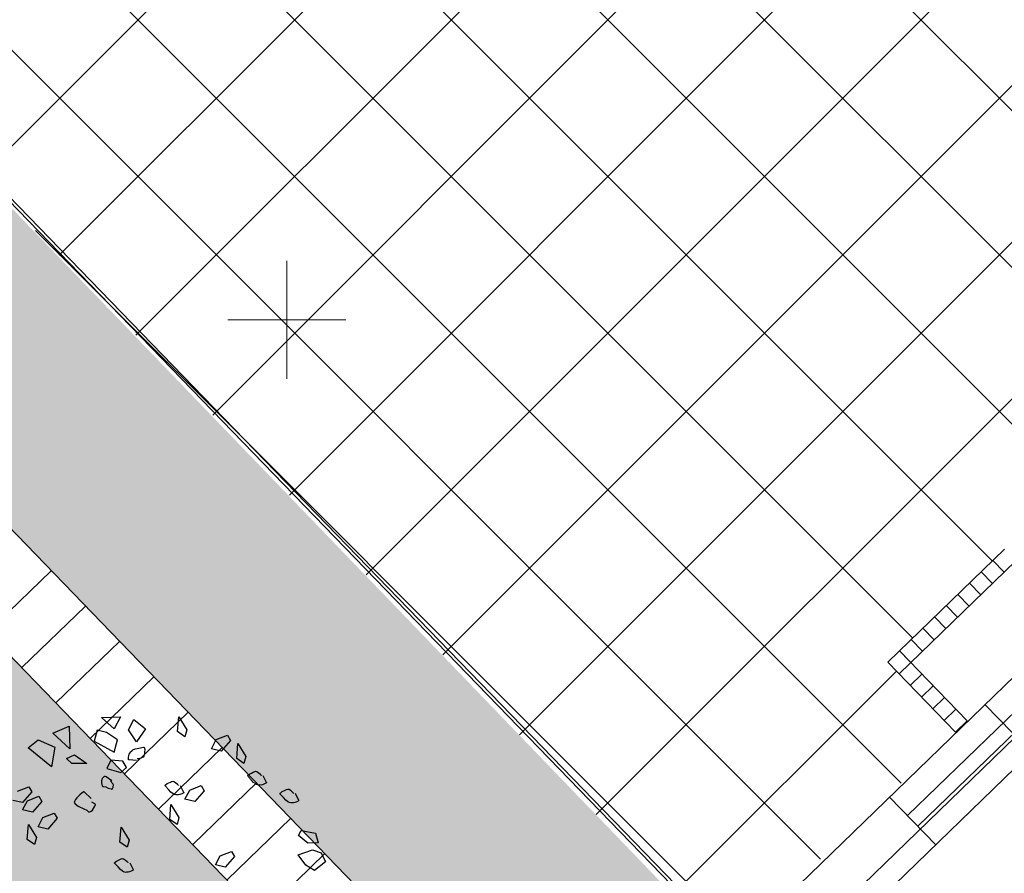
# Model space of a CAD drawing. Units: metres. Extents: x 0.004 to 0.285, y -0.008 to 0.217.
# Drawn here: x 0.04 to 0.054, y 0.1 to 0.111 of the extents above; entities that cross this region are included whole.
import ezdxf

# ---------------------------------------------------------------- set-up
doc = ezdxf.new("R2010")
doc.units = ezdxf.units.M
doc.linetypes.add('PUNKT', pattern=[6.35, 0, -6.35])
doc.linetypes.add('STRICHPUNKT', pattern=[25.4, 12.7, -6.35, 0, -6.35])
for name, color, linetype, lineweight in [('1_Obecn%%233', 7, 'Continuous', 25), ('Filling', 7, 'Continuous', 25), ('Obecn%%233', 7, 'Continuous', 25), ('Pomocn%%225_konstrukce', 52, 'PUNKT', 13), ('Rastr', 40, 'STRICHPUNKT', 18), ('TB_2', 7, 'Continuous', 25), ('Vzory', 7, 'Continuous', 25)]:
    doc.layers.add(name, color=color, linetype=linetype, lineweight=lineweight)

msp = doc.modelspace()

# ---------------------------------------------------------------- hatches: boundary and pattern name
at = {"layer": 'Filling', "linetype": 'ByBlock', "lineweight": 13}
h = msp.add_hatch(color=9, dxfattribs=at)
h.dxf.hatch_style = 2
h.paths.add_polyline_path([(0.077965, 0.119263), (0.076225, 0.117752), (0.082294, 0.11149), (0.057099, 0.087062), (0.056236, 0.086227), (0.012513, 0.131415), (0.01806, 0.14884), (0.015092, 0.151958), (0.00431, 0.128589), (0.057373, 0.04197), (0.068176, 0.02385), (0.085433, 0.048389), (0.085233, 0.050931), (0.057394, 0.079654), (0.064574, 0.086614), (0.082414, 0.103723), (0.083542, 0.10547), (0.084351, 0.107386), (0.084817, 0.109413), (0.084926, 0.11149), (0.084675, 0.113555), (0.084071, 0.115545), (0.083133, 0.117402), (0.081684, 0.116001)])
h = msp.add_hatch(color=9, dxfattribs=at)
h.dxf.hatch_style = 2
h.paths.add_polyline_path([(0.015474, 0.133244), (0.013895, 0.131713), (0.057099, 0.087062), (0.058573, 0.088491), (0.049361, 0.098077), (0.050075, 0.098634), (0.025081, 0.124579), (0.024377, 0.123899)])

# ---------------------------------------------------------------- linework, layer by layer
at = {"layer": '1_Obecn%%233', "color": 34, "linetype": 'ByBlock', "lineweight": 13}
for p, q in [((0.013895, 0.131713), (0.057099, 0.087062)), ((0.012513, 0.131415), (0.056236, 0.086227)), ((0.040012, 0.102995), (0.040874, 0.103829)), ((0.040475, 0.102516), (0.041337, 0.103351)), ((0.040938, 0.102038), (0.041801, 0.102872)), ((0.040938, 0.102038), (0.041801, 0.102872)), ((0.041403, 0.101558), (0.042265, 0.102392)), ((0.041866, 0.101079), (0.042728, 0.101914)), ((0.042329, 0.1006), (0.043191, 0.101435)), ((0.042329, 0.1006), (0.043191, 0.101435)), ((0.042793, 0.10012), (0.043656, 0.100955)), ((0.043256, 0.099642), (0.044119, 0.100476)), ((0.04372, 0.099163), (0.044582, 0.099998)), ((0.04372, 0.099163), (0.044582, 0.099998))]:
    msp.add_line(p, q, dxfattribs=at)
at = {"layer": 'Obecn%%233', "color": 7, "linetype": 'ByBlock', "lineweight": 25}
for p, q in [((0.041556, 0.10184), (0.041815, 0.10185)), ((0.041728, 0.101687), (0.041556, 0.10184)), ((0.041815, 0.10185), (0.041728, 0.101687)), ((0.041921, 0.101673), (0.041992, 0.101812)), ((0.041992, 0.101812), (0.042153, 0.101686)), ((0.042586, 0.101651), (0.042604, 0.101852)), ((0.042604, 0.101852), (0.04271, 0.101676)), ((0.040895, 0.101631), (0.041117, 0.101724)), ((0.041117, 0.101724), (0.041125, 0.101415)), ((0.041496, 0.101669), (0.041455, 0.101521)), ((0.041625, 0.101637), (0.041496, 0.101669)), ((0.041772, 0.10154), (0.041625, 0.101637)), ((0.042028, 0.101511), (0.041921, 0.101673)), ((0.041921, 0.101673), (0.041921, 0.101673)), ((0.042153, 0.101686), (0.042028, 0.101511)), ((0.042685, 0.101581), (0.042586, 0.101651)), ((0.04271, 0.101676), (0.042685, 0.101581)), ((0.040564, 0.101432), (0.040697, 0.10154)), ((0.040697, 0.10154), (0.040923, 0.101439)), ((0.041125, 0.101415), (0.040895, 0.101631)), ((0.041455, 0.101521), (0.041727, 0.101372)), ((0.041727, 0.101372), (0.041772, 0.10154)), ((0.043045, 0.101417), (0.043111, 0.101541)), ((0.043111, 0.101541), (0.043262, 0.1016)), ((0.043305, 0.101531), (0.043177, 0.101386)), ((0.043262, 0.1016), (0.043305, 0.101531)), ((0.043305, 0.101531), (0.043305, 0.101531)), ((0.040878, 0.101171), (0.040564, 0.101432)), ((0.040923, 0.101439), (0.040878, 0.101171)), ((0.041943, 0.101362), (0.041949, 0.101375)), ((0.041949, 0.101375), (0.041965, 0.10139)), ((0.041965, 0.10139), (0.04197, 0.101394)), ((0.04197, 0.101394), (0.041981, 0.101401)), ((0.041981, 0.101401), (0.042014, 0.101415)), ((0.042014, 0.101415), (0.042061, 0.101424)), ((0.042061, 0.101424), (0.042123, 0.101439)), ((0.042123, 0.101439), (0.042131, 0.101438)), ((0.042131, 0.101438), (0.042135, 0.101438)), ((0.042135, 0.101438), (0.042137, 0.101425)), ((0.042137, 0.101425), (0.042141, 0.101402)), ((0.042138, 0.101375), (0.042137, 0.101353)), ((0.042141, 0.101402), (0.042138, 0.101375)), ((0.043177, 0.101386), (0.043045, 0.101417)), ((0.043387, 0.101287), (0.043404, 0.101488)), ((0.043404, 0.101488), (0.04351, 0.101312)), ((0.041082, 0.101285), (0.041192, 0.101336)), ((0.041153, 0.101216), (0.041082, 0.101285)), ((0.041192, 0.101336), (0.041358, 0.10122)), ((0.041682, 0.101261), (0.041629, 0.101152)), ((0.041846, 0.101249), (0.041682, 0.101261)), ((0.041896, 0.101163), (0.041846, 0.101249)), ((0.04192, 0.101278), (0.041923, 0.101298)), ((0.041921, 0.101267), (0.04192, 0.101278)), ((0.041925, 0.101267), (0.041921, 0.101267)), ((0.041923, 0.101298), (0.041926, 0.101325)), ((0.041929, 0.101266), (0.041925, 0.101267)), ((0.041926, 0.101325), (0.04193, 0.101343)), ((0.042032, 0.10126), (0.041929, 0.101266)), ((0.04193, 0.101343), (0.041943, 0.101362)), ((0.042047, 0.101281), (0.042041, 0.101281)), ((0.042049, 0.10128), (0.042047, 0.101281)), ((0.042057, 0.101279), (0.042049, 0.10128)), ((0.042064, 0.101281), (0.042057, 0.101279)), ((0.042098, 0.101293), (0.042064, 0.101281)), ((0.042121, 0.101305), (0.042098, 0.101293)), ((0.042131, 0.101318), (0.042121, 0.101305)), ((0.042135, 0.101334), (0.042131, 0.101318)), ((0.042137, 0.101353), (0.042135, 0.101334)), ((0.043485, 0.101217), (0.043387, 0.101287)), ((0.04351, 0.101312), (0.043485, 0.101217)), ((0.041358, 0.10122), (0.041153, 0.101216)), ((0.041629, 0.101152), (0.041817, 0.101095)), ((0.041817, 0.101095), (0.041896, 0.101163)), ((0.043589, 0.101089), (0.043609, 0.1011)), ((0.043609, 0.1011), (0.043626, 0.101107)), ((0.043626, 0.101107), (0.043642, 0.101112)), ((0.043642, 0.101112), (0.043658, 0.10111)), ((0.043658, 0.10111), (0.04368, 0.101096)), ((0.041557, 0.100982), (0.041554, 0.100956)), ((0.041567, 0.101014), (0.041557, 0.100982)), ((0.041579, 0.101029), (0.041567, 0.101014)), ((0.041584, 0.101035), (0.041579, 0.101029)), ((0.041593, 0.10104), (0.041584, 0.101035)), ((0.041597, 0.101042), (0.041593, 0.10104)), ((0.041605, 0.101041), (0.041597, 0.101042)), ((0.041618, 0.101039), (0.041605, 0.101041)), ((0.041698, 0.100982), (0.041618, 0.101039)), ((0.04169, 0.10097), (0.041679, 0.100982)), ((0.0417, 0.10095), (0.04169, 0.10097)), ((0.042468, 0.100955), (0.042489, 0.100966)), ((0.042489, 0.100966), (0.042506, 0.100973)), ((0.042506, 0.100973), (0.042521, 0.100978)), ((0.042521, 0.100978), (0.042538, 0.100976)), ((0.042538, 0.100976), (0.042559, 0.100962)), ((0.043536, 0.101056), (0.043546, 0.101064)), ((0.043538, 0.101052), (0.043536, 0.101056)), ((0.043541, 0.101044), (0.043538, 0.101052)), ((0.043585, 0.100998), (0.043541, 0.101044)), ((0.043546, 0.101064), (0.043564, 0.101079)), ((0.043564, 0.101079), (0.043589, 0.101089)), ((0.043616, 0.100962), (0.043585, 0.100998)), ((0.04368, 0.101096), (0.043708, 0.101072)), ((0.043708, 0.101072), (0.043712, 0.101068)), ((0.043712, 0.101068), (0.043715, 0.10106)), ((0.043715, 0.10106), (0.043716, 0.101058)), ((0.043716, 0.101058), (0.043718, 0.101052)), ((0.043742, 0.101056), (0.043787, 0.100963)), ((0.04042, 0.100843), (0.040572, 0.100903)), ((0.040614, 0.100834), (0.040486, 0.100688)), ((0.040572, 0.100903), (0.040614, 0.100834)), ((0.040614, 0.100834), (0.040614, 0.100834)), ((0.041315, 0.100834), (0.041294, 0.10082)), ((0.041317, 0.100834), (0.041315, 0.100834)), ((0.041323, 0.100833), (0.041317, 0.100834)), ((0.041415, 0.100743), (0.041323, 0.100833)), ((0.041554, 0.100956), (0.041561, 0.100932)), ((0.041561, 0.100932), (0.041567, 0.100915)), ((0.041567, 0.100915), (0.041579, 0.100907)), ((0.041579, 0.100907), (0.041613, 0.100901)), ((0.041613, 0.100901), (0.041647, 0.100886)), ((0.041647, 0.100886), (0.041689, 0.100875)), ((0.041689, 0.100875), (0.041698, 0.10087)), ((0.041698, 0.10087), (0.041702, 0.100869)), ((0.041715, 0.100938), (0.0417, 0.10095)), ((0.041702, 0.100869), (0.041712, 0.100899)), ((0.041712, 0.100899), (0.041718, 0.100931)), ((0.041718, 0.100931), (0.041715, 0.100938)), ((0.042416, 0.100922), (0.042425, 0.10093)), ((0.042417, 0.100918), (0.042416, 0.100922)), ((0.042421, 0.10091), (0.042417, 0.100918)), ((0.042465, 0.100864), (0.042421, 0.10091)), ((0.042425, 0.10093), (0.042444, 0.100945)), ((0.042444, 0.100945), (0.042468, 0.100955)), ((0.042496, 0.100828), (0.042465, 0.100864)), ((0.042559, 0.100962), (0.042587, 0.100939)), ((0.042587, 0.100939), (0.042592, 0.100934)), ((0.042592, 0.100934), (0.042595, 0.100926)), ((0.042595, 0.100926), (0.042596, 0.100924)), ((0.042596, 0.100924), (0.042598, 0.100919)), ((0.042621, 0.100922), (0.042667, 0.100829)), ((0.042687, 0.100735), (0.042753, 0.100859)), ((0.042753, 0.100859), (0.042904, 0.100919)), ((0.042947, 0.10085), (0.042819, 0.100704)), ((0.042904, 0.100919), (0.042947, 0.10085)), ((0.042947, 0.10085), (0.042947, 0.10085)), ((0.043645, 0.100941), (0.043616, 0.100962)), ((0.043657, 0.100935), (0.043645, 0.100941)), ((0.043662, 0.100932), (0.043657, 0.100935)), ((0.043683, 0.100926), (0.043662, 0.100932)), ((0.043698, 0.100928), (0.043683, 0.100926)), ((0.043721, 0.100926), (0.043698, 0.100928)), ((0.043739, 0.100931), (0.043721, 0.100926)), ((0.043763, 0.100942), (0.043739, 0.100931)), ((0.043782, 0.10095), (0.043763, 0.100942)), ((0.043791, 0.100956), (0.043782, 0.10095)), ((0.043787, 0.100963), (0.043789, 0.10096)), ((0.043789, 0.10096), (0.043791, 0.100956)), ((0.043983, 0.100823), (0.044002, 0.100838)), ((0.044002, 0.100838), (0.044026, 0.100848)), ((0.044026, 0.100848), (0.044046, 0.100859)), ((0.044046, 0.100859), (0.044063, 0.100866)), ((0.044063, 0.100866), (0.044079, 0.100871)), ((0.044079, 0.100871), (0.044096, 0.100869)), ((0.044096, 0.100869), (0.044117, 0.100855)), ((0.044117, 0.100855), (0.044145, 0.100831)), ((0.040486, 0.100688), (0.040355, 0.100719)), ((0.040488, 0.10059), (0.040553, 0.100714)), ((0.040553, 0.100714), (0.040705, 0.100774)), ((0.040747, 0.100705), (0.040619, 0.100559)), ((0.040705, 0.100774), (0.040747, 0.100705)), ((0.040747, 0.100705), (0.040747, 0.100705)), ((0.041189, 0.100702), (0.041187, 0.100688)), ((0.041205, 0.100731), (0.041189, 0.100702)), ((0.041222, 0.100754), (0.041205, 0.100731)), ((0.041243, 0.100774), (0.041222, 0.100754)), ((0.041262, 0.100795), (0.041243, 0.100774)), ((0.041294, 0.10082), (0.041262, 0.100795)), ((0.042525, 0.100807), (0.042496, 0.100828)), ((0.042536, 0.100801), (0.042525, 0.100807)), ((0.042542, 0.100799), (0.042536, 0.100801)), ((0.042562, 0.100792), (0.042542, 0.100799)), ((0.042577, 0.100794), (0.042562, 0.100792)), ((0.0426, 0.100792), (0.042577, 0.100794)), ((0.042618, 0.100798), (0.0426, 0.100792)), ((0.042643, 0.100808), (0.042618, 0.100798)), ((0.042661, 0.100816), (0.042643, 0.100808)), ((0.04267, 0.100822), (0.042661, 0.100816)), ((0.042667, 0.100829), (0.042669, 0.100826)), ((0.042669, 0.100826), (0.04267, 0.100822)), ((0.042819, 0.100704), (0.042687, 0.100735)), ((0.043974, 0.100815), (0.043983, 0.100823)), ((0.043975, 0.100811), (0.043974, 0.100815)), ((0.043978, 0.100803), (0.043975, 0.100811)), ((0.044023, 0.100757), (0.043978, 0.100803)), ((0.044053, 0.100721), (0.044023, 0.100757)), ((0.044082, 0.1007), (0.044053, 0.100721)), ((0.044094, 0.100694), (0.044082, 0.1007)), ((0.044145, 0.100831), (0.044149, 0.100827)), ((0.044149, 0.100827), (0.044153, 0.100819)), ((0.044153, 0.100819), (0.044153, 0.100817)), ((0.044153, 0.100817), (0.044156, 0.100811)), ((0.044201, 0.100701), (0.044176, 0.10069)), ((0.044179, 0.100815), (0.044225, 0.100722)), ((0.044219, 0.100709), (0.044201, 0.100701)), ((0.044228, 0.100715), (0.044219, 0.100709)), ((0.044225, 0.100722), (0.044226, 0.100719)), ((0.044226, 0.100719), (0.044228, 0.100715)), ((0.040619, 0.100559), (0.040488, 0.10059)), ((0.041187, 0.100688), (0.041201, 0.10067)), ((0.041201, 0.10067), (0.04124, 0.100642)), ((0.04124, 0.100642), (0.041318, 0.100604)), ((0.041318, 0.100604), (0.041355, 0.100584)), ((0.041355, 0.100584), (0.041376, 0.10057)), ((0.041376, 0.10057), (0.041379, 0.100565)), ((0.041398, 0.100565), (0.041415, 0.100571)), ((0.041415, 0.100571), (0.041434, 0.100587)), ((0.041465, 0.100673), (0.041426, 0.100694)), ((0.041434, 0.100587), (0.041467, 0.100639)), ((0.041474, 0.100663), (0.041465, 0.100673)), ((0.041467, 0.100639), (0.041474, 0.100663)), ((0.04248, 0.10046), (0.042497, 0.100661)), ((0.042497, 0.100661), (0.042603, 0.100485)), ((0.0441, 0.100691), (0.044094, 0.100694)), ((0.04412, 0.100685), (0.0441, 0.100691)), ((0.044135, 0.100686), (0.04412, 0.100685)), ((0.044158, 0.100685), (0.044135, 0.100686)), ((0.044176, 0.10069), (0.044158, 0.100685)), ((0.040696, 0.100362), (0.040762, 0.100486)), ((0.040762, 0.100486), (0.040913, 0.100545)), ((0.040956, 0.100476), (0.040828, 0.10033)), ((0.040913, 0.100545), (0.040956, 0.100476)), ((0.040956, 0.100476), (0.040956, 0.100476)), ((0.041379, 0.100565), (0.041387, 0.100564)), ((0.041387, 0.100564), (0.041391, 0.100564)), ((0.041391, 0.100564), (0.041398, 0.100565)), ((0.042579, 0.10039), (0.04248, 0.10046)), ((0.042603, 0.100485), (0.042579, 0.10039)), ((0.04055, 0.10019), (0.040567, 0.100392)), ((0.040567, 0.100392), (0.040674, 0.100216)), ((0.040828, 0.10033), (0.040696, 0.100362)), ((0.041806, 0.100153), (0.041823, 0.100355)), ((0.041823, 0.100355), (0.041929, 0.100179)), ((0.044224, 0.100241), (0.044262, 0.100312)), ((0.044262, 0.100312), (0.044262, 0.100312)), ((0.044262, 0.100312), (0.044453, 0.100275)), ((0.040649, 0.10012), (0.04055, 0.10019)), ((0.040674, 0.100216), (0.040649, 0.10012)), ((0.041929, 0.100179), (0.041905, 0.100084)), ((0.044351, 0.10014), (0.044224, 0.100241)), ((0.044453, 0.100275), (0.044492, 0.100145)), ((0.041905, 0.100084), (0.041806, 0.100153)), ((0.044221, 0.099981), (0.044412, 0.10005)), ((0.044492, 0.100145), (0.044351, 0.10014)), ((0.044412, 0.10005), (0.044531, 0.10001)), ((0.04176, 0.099897), (0.041785, 0.099908)), ((0.041785, 0.099908), (0.041805, 0.099919)), ((0.041805, 0.099919), (0.041822, 0.099926)), ((0.041822, 0.099926), (0.041838, 0.09993)), ((0.041838, 0.09993), (0.041854, 0.099928)), ((0.041854, 0.099928), (0.041876, 0.099915)), ((0.041876, 0.099915), (0.041904, 0.099891)), ((0.043099, 0.099844), (0.043164, 0.099968)), ((0.043164, 0.099968), (0.043316, 0.100028)), ((0.043358, 0.099959), (0.04323, 0.099813)), ((0.043316, 0.100028), (0.043358, 0.099959)), ((0.043358, 0.099959), (0.043358, 0.099959)), ((0.044323, 0.099842), (0.044221, 0.099981)), ((0.044531, 0.10001), (0.04459, 0.099886)), ((0.041732, 0.099874), (0.041742, 0.099883)), ((0.041734, 0.09987), (0.041732, 0.099874)), ((0.041737, 0.099863), (0.041734, 0.09987)), ((0.041781, 0.099817), (0.041737, 0.099863)), ((0.041742, 0.099883), (0.04176, 0.099897)), ((0.041812, 0.099781), (0.041781, 0.099817)), ((0.041841, 0.09976), (0.041812, 0.099781)), ((0.041904, 0.099891), (0.041908, 0.099886)), ((0.041908, 0.099886), (0.041911, 0.099879)), ((0.041911, 0.099879), (0.041912, 0.099877)), ((0.041912, 0.099877), (0.041914, 0.099871)), ((0.041938, 0.099874), (0.041983, 0.099782)), ((0.041978, 0.099769), (0.041959, 0.099761)), ((0.041987, 0.099775), (0.041978, 0.099769)), ((0.041983, 0.099782), (0.041985, 0.099778)), ((0.041985, 0.099778), (0.041987, 0.099775)), ((0.04323, 0.099813), (0.043099, 0.099844)), ((0.044443, 0.099769), (0.044323, 0.099842)), ((0.04459, 0.099886), (0.044443, 0.099769)), ((0.041853, 0.099753), (0.041841, 0.09976)), ((0.041858, 0.099751), (0.041853, 0.099753)), ((0.041879, 0.099744), (0.041858, 0.099751)), ((0.041894, 0.099746), (0.041879, 0.099744)), ((0.041917, 0.099745), (0.041894, 0.099746)), ((0.041934, 0.09975), (0.041917, 0.099745)), ((0.041959, 0.099761), (0.041934, 0.09975))]:
    msp.add_line(p, q, dxfattribs=at)
at = {"layer": 'Pomocn%%225_konstrukce', "color": 32, "linetype": 'ByBlock', "lineweight": 13}
for p, q in [((0.052206, 0.102592), (0.053788, 0.104121)), ((0.052359, 0.102434), (0.053941, 0.103963)), ((0.053783, 0.10381), (0.05363, 0.103968)), ((0.053625, 0.103657), (0.053472, 0.103815)), ((0.053466, 0.103504), (0.053314, 0.103662)), ((0.053308, 0.103351), (0.053155, 0.103509)), ((0.05315, 0.103198), (0.052997, 0.103356)), ((0.052992, 0.103045), (0.052839, 0.103204)), ((0.052834, 0.102892), (0.052681, 0.103051)), ((0.052676, 0.10274), (0.052523, 0.102898)), ((0.053282, 0.101796), (0.052364, 0.102745)), ((0.052517, 0.102587), (0.052364, 0.102745)), ((0.053124, 0.101643), (0.052206, 0.102592)), ((0.052512, 0.102276), (0.05267, 0.102428)), ((0.052665, 0.102117), (0.052823, 0.10227)), ((0.052818, 0.101959), (0.052976, 0.102112)), ((0.052971, 0.101801), (0.053129, 0.101954)), ((0.053124, 0.101643), (0.053282, 0.101796))]:
    msp.add_line(p, q, dxfattribs=at)
at = {"layer": 'Rastr', "color": 174, "linetype": 'ByBlock', "lineweight": 18}
msp.add_line((0.016708, 0.133243), (0.058496, 0.090125), dxfattribs=at)
msp.add_line((0.016708, 0.133243), (0.058496, 0.090125), dxfattribs=at)
at = {"layer": 'Rastr', "color": 8, "linetype": 'STRICHPUNKT', "lineweight": 13}
msp.add_line((0.073511, 0.120552), (0.051179, 0.098908), dxfattribs=at)
at = {"layer": 'Rastr', "color": 8, "linetype": 'ByBlock', "lineweight": 13}
for p, q in [((0.066611, 0.113447), (0.051387, 0.098693)), ((0.058466, 0.090096), (0.037588, 0.111638)), ((0.058732, 0.107064), (0.050115, 0.098713)), ((0.052474, 0.100512), (0.056352, 0.10427)), ((0.052613, 0.100368), (0.056491, 0.104126)), ((0.055159, 0.100328), (0.053523, 0.102016)), ((0.052857, 0.100117), (0.05223, 0.100763))]:
    msp.add_line(p, q, dxfattribs=at)
at = {"layer": 'TB_2', "color": 7, "linetype": 'ByBlock', "lineweight": 13}
for p, q in [((0.044065, 0.108026), (0.044065, 0.106426)), ((0.044065, 0.108026), (0.044065, 0.106426)), ((0.043265, 0.107226), (0.044865, 0.107226)), ((0.043265, 0.107226), (0.044865, 0.107226))]:
    msp.add_line(p, q, dxfattribs=at)
at = {"layer": 'Vzory', "color": 32, "linetype": 'ByBlock', "lineweight": 13}
for p, q in [((0.056713, 0.105113), (0.043978, 0.117848)), ((0.039945, 0.109183), (0.04845, 0.117689)), ((0.054701, 0.105004), (0.042897, 0.116808)), ((0.040984, 0.108101), (0.049498, 0.116615)), ((0.053623, 0.103961), (0.041816, 0.115768)), ((0.052544, 0.102918), (0.040734, 0.114728)), ((0.042023, 0.107019), (0.04954, 0.114536)), ((0.052389, 0.100951), (0.039653, 0.113688)), ((0.043062, 0.105937), (0.050505, 0.11338)), ((0.051297, 0.099923), (0.038572, 0.112647)), ((0.04514, 0.103772), (0.053685, 0.112317)), ((0.044101, 0.104854), (0.051471, 0.112224)), ((0.057792, 0.106155), (0.051658, 0.112289)), ((0.046179, 0.10269), (0.054724, 0.111235)), ((0.047219, 0.101608), (0.055764, 0.110153)), ((0.048258, 0.100526), (0.056803, 0.109071)), ((0.050204, 0.098894), (0.040663, 0.108435)), ((0.049297, 0.099443), (0.052324, 0.10247))]:
    msp.add_line(p, q, dxfattribs=at)

doc.saveas('drawing.dxf')
